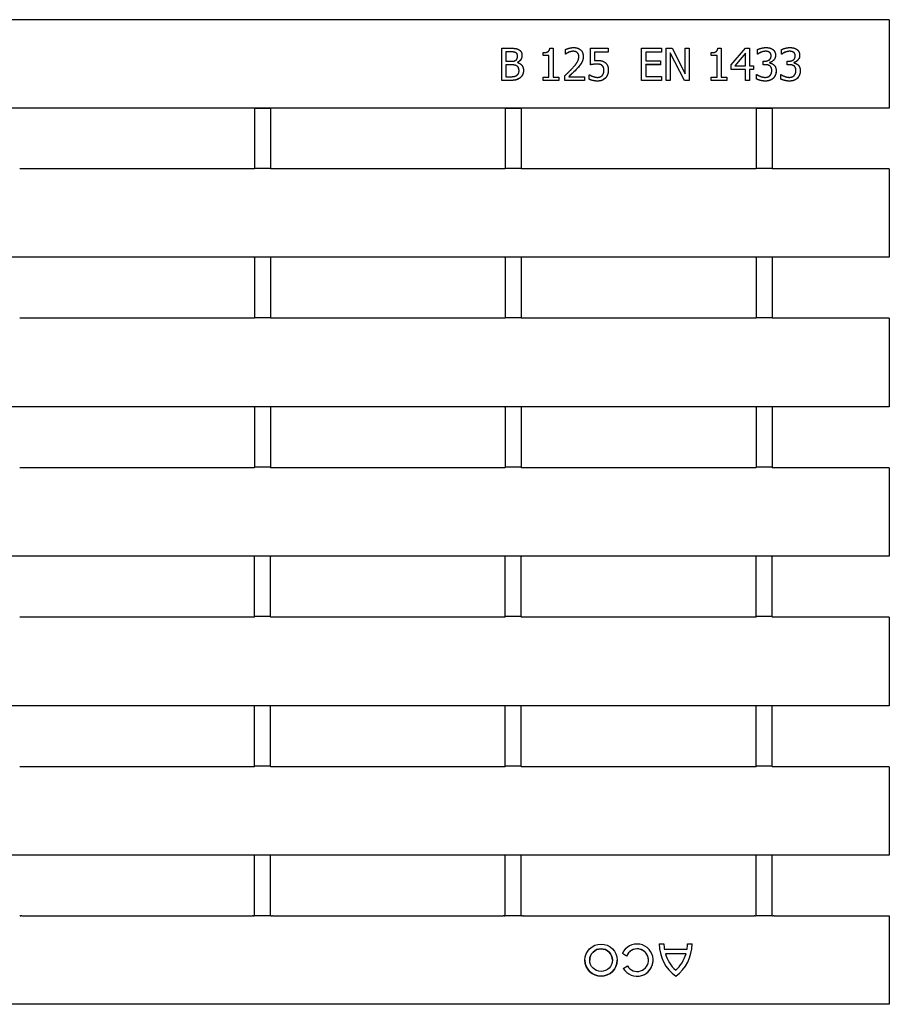
# Model space of a CAD drawing. Units: millimetres. Extents: x 2602 to 71914, y -16995 to 10988.
# Drawn here: x 14627 to 14735, y 2022 to 2145 of the extents above; entities that cross this region are included whole.
import ezdxf

# ---------------------------------------------------------------- set-up
doc = ezdxf.new("R2010")
doc.units = ezdxf.units.MM
doc.header["$LTSCALE"] = 2.2
doc.layers.add('DUENN-18', color=7, linetype='Continuous')
doc.layers.add('SICHTBAR', color=7, linetype='Continuous')

msp = doc.modelspace()

# ---------------------------------------------------------------- linework, layer by layer
at = {"layer": 'DUENN-18'}
for p, q in [((14686.807, 2140.9736), (14687.8669, 2140.9736)), ((14686.807, 2136.9736), (14686.807, 2140.9736)), ((14687.8475, 2140.5198), (14687.3386, 2140.5198)), ((14687.3386, 2140.5197), (14687.3386, 2140.5198)), ((14687.8475, 2140.5197), (14687.3386, 2140.5197)), ((14687.3386, 2140.5197), (14687.3386, 2139.3496)), ((14687.8475, 2140.5197), (14687.8475, 2140.5198)), ((14688.5736, 2140.416), (14688.5736, 2140.4161)), ((14691.9674, 2140.0627), (14691.9674, 2140.429)), ((14692.794, 2140.9865), (14693.2089, 2140.9865)), ((14693.2089, 2140.9865), (14693.2089, 2137.382)), ((14694.7389, 2140.2475), (14694.7389, 2140.818)), ((14694.7681, 2140.2475), (14694.7389, 2140.2475)), ((14694.7681, 2140.2475), (14694.7389, 2140.2475)), ((14694.7681, 2140.2475), (14694.7681, 2140.2475)), ((14697.8637, 2140.9736), (14700.0582, 2140.9736)), ((14697.8637, 2138.912), (14697.8637, 2140.9736)), ((14698.3791, 2140.5035), (14698.3791, 2140.5036)), ((14700.0582, 2140.5036), (14698.3791, 2140.5036)), ((14698.3791, 2140.5035), (14698.3791, 2139.4371)), ((14700.0582, 2140.5035), (14698.3791, 2140.5035)), ((14700.0582, 2140.9736), (14700.0582, 2140.5035)), ((14704.2073, 2140.9736), (14706.7097, 2140.9736)), ((14704.2073, 2136.9736), (14704.2073, 2140.9736)), ((14706.7097, 2140.5003), (14704.7389, 2140.5003)), ((14704.7389, 2140.5003), (14704.7389, 2139.4047)), ((14704.7389, 2140.5003), (14704.7389, 2140.5003)), ((14706.7097, 2140.5003), (14704.7389, 2140.5003)), ((14706.7097, 2140.9736), (14706.7097, 2140.5003)), ((14707.2932, 2136.9736), (14707.2932, 2140.9736)), ((14707.2932, 2140.9736), (14708.0485, 2140.9736)), ((14709.559, 2136.9736), (14707.7891, 2140.4225)), ((14709.559, 2136.9736), (14707.7891, 2140.4225)), ((14707.7891, 2140.4225), (14707.7891, 2140.4225)), ((14707.7891, 2140.4225), (14707.7891, 2136.9736)), ((14708.0485, 2140.9736), (14709.6595, 2137.8066)), ((14709.6595, 2140.9736), (14710.1554, 2140.9736)), ((14709.6595, 2137.8066), (14709.6595, 2140.9736)), ((14710.1554, 2140.9736), (14710.1554, 2136.9736)), ((14712.8848, 2140.0627), (14712.8848, 2140.429)), ((14713.7113, 2140.9865), (14714.1263, 2140.9865)), ((14714.1263, 2140.9865), (14714.1263, 2137.382)), ((14715.3872, 2138.912), (14717.1765, 2140.9736)), ((14717.1538, 2140.3415), (14715.8086, 2138.7791)), ((14717.1538, 2140.3415), (14715.8086, 2138.7791)), ((14717.1538, 2140.3415), (14717.1538, 2140.3415)), ((14717.1538, 2138.7791), (14717.1538, 2140.3415)), ((14717.1765, 2140.9736), (14717.6692, 2140.9736)), ((14717.6692, 2140.9736), (14717.6692, 2138.7791)), ((14718.6514, 2140.2442), (14718.6514, 2140.8115)), ((14718.6838, 2140.2443), (14718.6514, 2140.2443)), ((14718.6838, 2140.2442), (14718.6514, 2140.2442)), ((14718.6838, 2140.2442), (14718.6838, 2140.2443)), ((14719.0793, 2140.4679), (14719.0793, 2140.4679)), ((14721.653, 2140.2442), (14721.653, 2140.8115)), ((14721.6854, 2140.2443), (14721.653, 2140.2443)), ((14721.6854, 2140.2442), (14721.653, 2140.2442)), ((14721.6854, 2140.2442), (14721.6854, 2140.2443)), ((14722.0809, 2140.4679), (14722.0809, 2140.4679)), ((14687.3386, 2139.3496), (14687.9415, 2139.3496)), ((14687.9415, 2138.9055), (14687.3386, 2138.9055)), ((14687.9415, 2138.9055), (14687.3386, 2138.9055)), ((14687.3386, 2138.9055), (14687.3386, 2138.9055)), ((14687.3386, 2138.9055), (14687.3386, 2137.4274)), ((14687.9415, 2138.9055), (14687.9415, 2138.9055)), ((14688.7713, 2139.2167), (14688.7713, 2139.2167)), ((14688.7713, 2139.2167), (14688.7713, 2139.1972)), ((14688.7778, 2139.9979), (14688.7778, 2139.9979)), ((14692.6935, 2140.0627), (14691.9674, 2140.0627)), ((14692.6935, 2140.0627), (14691.9674, 2140.0627)), ((14692.6935, 2137.382), (14692.6935, 2140.0627)), ((14692.6935, 2140.0627), (14692.6935, 2140.0627)), ((14696.4115, 2139.9298), (14696.4115, 2139.9298)), ((14704.7389, 2139.4047), (14706.5768, 2139.4047)), ((14706.5768, 2138.9315), (14704.7389, 2138.9315)), ((14704.7389, 2138.9314), (14704.7389, 2138.9315)), ((14706.5768, 2138.9314), (14704.7389, 2138.9314)), ((14704.7389, 2138.9314), (14704.7389, 2137.4468)), ((14706.5768, 2139.4047), (14706.5768, 2138.9314)), ((14713.6109, 2140.0627), (14712.8848, 2140.0627)), ((14713.6109, 2140.0627), (14712.8848, 2140.0627)), ((14713.6109, 2140.0627), (14713.6109, 2140.0627)), ((14713.6109, 2137.382), (14713.6109, 2140.0627)), ((14715.3872, 2138.3479), (14715.3872, 2138.912)), ((14719.358, 2139.3658), (14719.5363, 2139.3658)), ((14719.358, 2138.9217), (14719.358, 2139.3658)), ((14719.5849, 2138.9217), (14719.358, 2138.9217)), ((14719.5849, 2138.9217), (14719.358, 2138.9217)), ((14719.5849, 2138.9217), (14719.5849, 2138.9217)), ((14720.1554, 2139.1972), (14720.1554, 2139.1973)), ((14720.1554, 2139.1972), (14720.1554, 2139.1583)), ((14720.3499, 2140.0368), (14720.3499, 2140.0368)), ((14722.3596, 2138.9217), (14722.3596, 2139.3658)), ((14722.3596, 2139.3658), (14722.5379, 2139.3658)), ((14722.5865, 2138.9217), (14722.3596, 2138.9217)), ((14722.5865, 2138.9217), (14722.3596, 2138.9217)), ((14722.5865, 2138.9217), (14722.5865, 2138.9217)), ((14723.1571, 2139.1972), (14723.1571, 2139.1973)), ((14723.1571, 2139.1972), (14723.1571, 2139.1583)), ((14723.3515, 2140.0368), (14723.3515, 2140.0368)), ((14688.9658, 2138.1794), (14688.9658, 2138.1794)), ((14697.6984, 2137.1162), (14697.6984, 2137.6834)), ((14697.6984, 2137.6834), (14697.7373, 2137.6834)), ((14699.3094, 2138.8244), (14699.3094, 2138.8245)), ((14699.5363, 2138.2475), (14699.5363, 2138.2475)), ((14717.1538, 2138.348), (14715.3872, 2138.348)), ((14717.1538, 2138.3479), (14715.3872, 2138.3479)), ((14715.8086, 2138.7791), (14717.1538, 2138.7791)), ((14715.8086, 2138.7791), (14715.8086, 2138.7791)), ((14717.1538, 2138.3479), (14717.1538, 2138.348)), ((14717.1538, 2136.9736), (14717.1538, 2138.3479)), ((14717.6692, 2138.7791), (14718.1457, 2138.7791)), ((14718.1457, 2138.348), (14717.6692, 2138.348)), ((14717.6692, 2138.3479), (14717.6692, 2138.348)), ((14718.1457, 2138.3479), (14717.6692, 2138.3479)), ((14717.6692, 2138.3479), (14717.6692, 2136.9736)), ((14718.1457, 2138.7791), (14718.1457, 2138.3479)), ((14718.5412, 2137.7029), (14718.5801, 2137.7029)), ((14718.5412, 2137.1356), (14718.5412, 2137.7029)), ((14720.4277, 2138.1988), (14720.4277, 2138.1989)), ((14721.5428, 2137.1356), (14721.5428, 2137.7029)), ((14721.5428, 2137.7029), (14721.5817, 2137.7029)), ((14723.4293, 2138.1988), (14723.4293, 2138.1989)), ((14687.9545, 2136.9736), (14686.807, 2136.9736)), ((14687.9545, 2136.9736), (14686.807, 2136.9736)), ((14687.3386, 2137.4274), (14687.7697, 2137.4274)), ((14687.9545, 2136.9736), (14687.9545, 2136.9736)), ((14691.9674, 2136.9736), (14691.9674, 2137.382)), ((14691.9674, 2137.382), (14692.6935, 2137.382)), ((14693.9188, 2136.9736), (14691.9674, 2136.9736)), ((14693.9188, 2136.9736), (14691.9674, 2136.9736)), ((14693.2089, 2137.382), (14693.9188, 2137.382)), ((14693.9188, 2137.382), (14693.9188, 2136.9736)), ((14694.6546, 2136.9736), (14694.6546, 2137.5408)), ((14697.1214, 2136.9736), (14694.6546, 2136.9736)), ((14697.1214, 2136.9736), (14694.6546, 2136.9736)), ((14695.1571, 2137.4371), (14695.1571, 2137.4371)), ((14695.1571, 2137.4371), (14697.1214, 2137.4371)), ((14697.1214, 2137.4371), (14697.1214, 2136.9736)), ((14706.7097, 2136.9736), (14704.2073, 2136.9736)), ((14706.7097, 2136.9736), (14704.2073, 2136.9736)), ((14704.7389, 2137.4468), (14706.7097, 2137.4468)), ((14706.7097, 2137.4468), (14706.7097, 2136.9736)), ((14707.7891, 2136.9736), (14707.2932, 2136.9736)), ((14707.7891, 2136.9736), (14707.2932, 2136.9736)), ((14710.1554, 2136.9736), (14709.559, 2136.9736)), ((14710.1554, 2136.9736), (14709.559, 2136.9736)), ((14709.559, 2136.9736), (14709.559, 2136.9736)), ((14712.8848, 2137.382), (14713.6109, 2137.382)), ((14712.8848, 2136.9736), (14712.8848, 2137.382)), ((14714.8361, 2136.9736), (14712.8848, 2136.9736)), ((14714.8361, 2136.9736), (14712.8848, 2136.9736)), ((14714.1263, 2137.382), (14714.8361, 2137.382)), ((14714.8361, 2137.382), (14714.8361, 2136.9736)), ((14717.6692, 2136.9736), (14717.1538, 2136.9736)), ((14717.6692, 2136.9736), (14717.1538, 2136.9736)), ((14656.0286, 2133.5256), (14656.0286, 2126.0306)), ((14658.0286, 2133.5256), (14658.0286, 2126.0306)), ((14687.2486, 2133.5256), (14687.2486, 2126.0306)), ((14689.2486, 2133.5256), (14689.2486, 2126.0306)), ((14718.4686, 2133.5256), (14718.4686, 2126.0306)), ((14720.4686, 2133.5256), (14720.4686, 2126.0306)), ((14656.0286, 2114.8806), (14656.0286, 2107.4406)), ((14658.0286, 2114.8806), (14658.0286, 2107.4406)), ((14687.2486, 2114.8806), (14687.2486, 2107.4406)), ((14689.2486, 2114.8806), (14689.2486, 2107.4406)), ((14718.4686, 2114.8806), (14718.4686, 2107.4406)), ((14720.4686, 2114.8806), (14720.4686, 2107.4406)), ((14656.0286, 2096.2906), (14656.0286, 2088.8506)), ((14658.0286, 2096.2906), (14658.0286, 2088.8506)), ((14687.2486, 2096.2906), (14687.2486, 2088.8506)), ((14689.2486, 2096.2906), (14689.2486, 2088.8506)), ((14718.4686, 2096.2906), (14718.4686, 2088.8506)), ((14720.4686, 2096.2906), (14720.4686, 2088.8506)), ((14656.0286, 2070.2606), (14656.0286, 2077.7006)), ((14658.0286, 2070.2606), (14658.0286, 2077.7006)), ((14687.2486, 2070.2606), (14687.2486, 2077.7006)), ((14689.2486, 2070.2606), (14689.2486, 2077.7006)), ((14718.4686, 2070.2606), (14718.4686, 2077.7006)), ((14720.4686, 2070.2606), (14720.4686, 2077.7006)), ((14656.0286, 2051.6706), (14656.0286, 2059.1106)), ((14658.0286, 2051.6706), (14658.0286, 2059.1106)), ((14687.2486, 2051.6706), (14687.2486, 2059.1106)), ((14689.2486, 2051.6706), (14689.2486, 2059.1106)), ((14718.4686, 2051.6706), (14718.4686, 2059.1106)), ((14720.4686, 2051.6706), (14720.4686, 2059.1106)), ((14656.0286, 2033.0256), (14656.0286, 2040.5206)), ((14658.0286, 2033.0256), (14658.0286, 2040.5206)), ((14687.2486, 2033.0256), (14687.2486, 2040.5206)), ((14689.2486, 2033.0256), (14689.2486, 2040.5206)), ((14718.4686, 2033.0256), (14718.4686, 2040.5206)), ((14720.4686, 2033.0256), (14720.4686, 2040.5206)), ((14706.4306, 2029.5367), (14707.0034, 2029.5368)), ((14707.0505, 2028.8959), (14709.8824, 2028.8961)), ((14709.9294, 2029.5316), (14710.5022, 2029.5316)), ((14697.7632, 2027.5258), (14697.7632, 2027.5258)), ((14700.5822, 2027.5258), (14700.5822, 2027.5258)), ((14702.3527, 2028.0213), (14701.8281, 2028.3289)), ((14702.3527, 2028.0214), (14701.8281, 2028.3289)), ((14702.3527, 2028.0213), (14702.3527, 2028.0214)), ((14705.0759, 2027.5132), (14705.0759, 2027.5132)), ((14709.7544, 2028.3095), (14707.179, 2028.3093)), ((14709.7544, 2028.3094), (14707.179, 2028.3092)), ((14707.179, 2028.3092), (14707.179, 2028.3093)), ((14709.7544, 2028.3094), (14709.7544, 2028.3095)), ((14701.9429, 2026.4997), (14702.455, 2026.7943)), ((14708.4669, 2025.5315), (14708.4669, 2025.5315))]:
    msp.add_line(p, q, dxfattribs=at)
for radius in [2, 1.4095]:
    msp.add_circle((14699.1727, 2027.5258), radius, dxfattribs=at)
for centre, radius, start, end in [((14699.1727, 2027.5258), 1.4095, 360, 180), ((14703.6597, 2027.5256), 2, 210.860029, 156.320234), ((14703.6669, 2027.5132), 1.409, 210.675826, 158.85964), ((14703.6669, 2027.5132), 1.409, 0, 158.85964), ((14711.3886, 2029.5371), 4.958, 180.003998, 233.892528), ((14711.3886, 2029.5371), 4.958, 180.004506, 233.892528), ((14711.3886, 2029.5371), 4.3852, 180.003998, 188.407168), ((14705.5442, 2029.5365), 4.958, 306.120026, 359.943424), ((14705.5442, 2029.5365), 4.958, 306.120026, 359.942916), ((14705.5446, 2029.5366), 4.3848, 351.600877, 359.93429), ((14699.1727, 2027.5258), 2, 180.00063, 359.99937), ((14703.6597, 2027.5257), 2, 210.86112, 359.99937), ((14711.3886, 2029.5371), 4.385, 196.260705, 228.217787), ((14705.5446, 2029.5366), 4.385, 311.791618, 343.74827)]:
    msp.add_arc(centre, radius, start, end, dxfattribs=at)
for points, knots in [([(14688.5736, 2140.4161), (14688.5301, 2140.44), (14688.4845, 2140.4591), (14688.3675, 2140.4948), (14688.3099, 2140.5012), (14688.1546, 2140.5172), (14687.9777, 2140.5198), (14687.8475, 2140.5198)], [-0.0506024657, -0.0506024657, -0.0506024657, -0.0506024657, -0.0459166021, -0.0459166021, -0.0390564945, -0.0390564945, 0, 0, 0, 0]), ([(14688.7778, 2139.9979), (14688.7778, 2140.0639), (14688.77, 2140.1304), (14688.7292, 2140.2585), (14688.7023, 2140.2982), (14688.6559, 2140.3586), (14688.6175, 2140.3907), (14688.5736, 2140.4161)], [-0.0302304272, -0.0302304272, -0.0302304272, -0.0302304272, -0.0228615568, -0.0228615568, -0.0152195771, -0.0152195771, 0, 0, 0, 0]), ([(14695.1571, 2140.4679), (14695.081, 2140.4375), (14695.0081, 2140.4007), (14694.8807, 2140.3223), (14694.8234, 2140.2863), (14694.7681, 2140.2475)], [-0.044862695, -0.044862695, -0.044862695, -0.044862695, -0.0202748728, -0.0202748728, 0, 0, 0, 0]), ([(14695.7243, 2140.5943), (14695.6268, 2140.5943), (14695.5305, 2140.5818), (14695.3927, 2140.5481), (14695.2867, 2140.5217), (14695.1571, 2140.4679)], [-0.134594397, -0.134594397, -0.134594397, -0.134594397, -0.0421002, -0.0421002, 0, 0, 0, 0]), ([(14696.2138, 2140.4323), (14696.1497, 2140.4875), (14696.0769, 2140.5274), (14695.9372, 2140.5734), (14695.8491, 2140.5943), (14695.7243, 2140.5943)], [-0.0880130504, -0.0880130504, -0.0880130504, -0.0880130504, -0.0374263563, -0.0374263563, 0, 0, 0, 0]), ([(14696.4115, 2139.9298), (14696.4115, 2139.9934), (14696.406, 2140.0576), (14696.3772, 2140.1875), (14696.3558, 2140.2381), (14696.304, 2140.3369), (14696.2641, 2140.3889), (14696.2138, 2140.4323)], [-0.0458260629, -0.0458260629, -0.0458260629, -0.0458260629, -0.0334573858, -0.0334573858, -0.0199437253, -0.0199437253, 0, 0, 0, 0]), ([(14719.0793, 2140.4679), (14719.003, 2140.4355), (14718.9248, 2140.3977), (14718.7963, 2140.3193), (14718.7393, 2140.2829), (14718.6838, 2140.2443)], [-0.0451609585, -0.0451609585, -0.0451609585, -0.0451609585, -0.0202748728, -0.0202748728, 0, 0, 0, 0]), ([(14719.653, 2140.5943), (14719.5549, 2140.5943), (14719.4582, 2140.5822), (14719.3263, 2140.5497), (14719.2193, 2140.5233), (14719.0793, 2140.4679)], [-0.163038478, -0.163038478, -0.163038478, -0.163038478, -0.04519328, -0.04519328, 0, 0, 0, 0]), ([(14720.1392, 2140.4712), (14720.0709, 2140.5174), (14719.9961, 2140.5488), (14719.8767, 2140.5755), (14719.7873, 2140.5943), (14719.653, 2140.5943)], [-0.123814143, -0.123814143, -0.123814143, -0.123814143, -0.040297306, -0.040297306, 0, 0, 0, 0]), ([(14720.3499, 2140.0368), (14720.3499, 2140.0935), (14720.3439, 2140.1505), (14720.3211, 2140.2317), (14720.3046, 2140.2824), (14720.2316, 2140.3926), (14720.1898, 2140.4363), (14720.1392, 2140.4712)], [-0.0830891755, -0.0830891755, -0.0830891755, -0.0830891755, -0.0396408486, -0.0396408486, -0.0184365352, -0.0184365352, 0, 0, 0, 0]), ([(14720.8945, 2140.0919), (14720.8945, 2140.0053), (14720.8833, 2139.9201), (14720.8347, 2139.7556), (14720.7987, 2139.6796), (14720.6866, 2139.5111), (14720.5946, 2139.4143), (14720.3865, 2139.2701), (14720.2756, 2139.2228), (14720.1554, 2139.1973)], [-0.133013539, -0.133013539, -0.133013539, -0.133013539, -0.104218233, -0.104218233, -0.075950489, -0.075950489, -0.036865894, -0.036865894, 0, 0, 0, 0]), ([(14722.0809, 2140.4679), (14722.0046, 2140.4355), (14721.9264, 2140.3977), (14721.7979, 2140.3193), (14721.7409, 2140.2829), (14721.6854, 2140.2443)], [-0.0451609585, -0.0451609585, -0.0451609585, -0.0451609585, -0.0202748728, -0.0202748728, 0, 0, 0, 0]), ([(14722.6546, 2140.5943), (14722.5565, 2140.5943), (14722.4598, 2140.5822), (14722.328, 2140.5497), (14722.221, 2140.5233), (14722.0809, 2140.4679)], [-0.163038478, -0.163038478, -0.163038478, -0.163038478, -0.04519328, -0.04519328, 0, 0, 0, 0]), ([(14723.1408, 2140.4712), (14723.0725, 2140.5174), (14722.9977, 2140.5488), (14722.8783, 2140.5755), (14722.7889, 2140.5943), (14722.6546, 2140.5943)], [-0.123814143, -0.123814143, -0.123814143, -0.123814143, -0.040297306, -0.040297306, 0, 0, 0, 0]), ([(14723.8961, 2140.0919), (14723.8961, 2140.0053), (14723.8849, 2139.9201), (14723.8363, 2139.7556), (14723.8003, 2139.6796), (14723.6882, 2139.5111), (14723.5962, 2139.4143), (14723.3881, 2139.2701), (14723.2772, 2139.2228), (14723.1571, 2139.1973)], [-0.133013539, -0.133013539, -0.133013539, -0.133013539, -0.104218233, -0.104218233, -0.075950489, -0.075950489, -0.036865894, -0.036865894, 0, 0, 0, 0]), ([(14688.6417, 2138.8018), (14688.5237, 2138.8623), (14688.418, 2138.8793), (14688.2473, 2138.9016), (14688.0863, 2138.9055), (14687.9415, 2138.9055)], [-0.0623910262, -0.0623910262, -0.0623910262, -0.0623910262, -0.0434387391, -0.0434387391, 0, 0, 0, 0]), ([(14689.3321, 2140.0724), (14689.3321, 2139.959), (14689.314, 2139.8483), (14689.2274, 2139.6207), (14689.1602, 2139.527), (14689.0082, 2139.3566), (14688.8964, 2139.2769), (14688.7713, 2139.2167)], [-0.0919687545, -0.0919687545, -0.0919687545, -0.0919687545, -0.0685234077, -0.0685234077, -0.0416571548, -0.0416571548, 0, 0, 0, 0]), ([(14696.7486, 2139.1584), (14696.6805, 2139.0357), (14696.5994, 2138.92), (14696.4154, 2138.6958), (14696.3164, 2138.5834), (14696.2138, 2138.4744)], [-0.0870047161, -0.0870047161, -0.0870047161, -0.0870047161, -0.0449016729, -0.0449016729, 0, 0, 0, 0]), ([(14698.6546, 2139.0093), (14698.5073, 2139.0093), (14698.3609, 2138.9979), (14698.1713, 2138.9684), (14697.9987, 2138.9417), (14697.8637, 2138.912)], [-0.178279907, -0.178279907, -0.178279907, -0.178279907, -0.041480557, -0.041480557, 0, 0, 0, 0]), ([(14699.3094, 2138.8245), (14699.2708, 2138.8587), (14699.2282, 2138.8871), (14699.133, 2138.9353), (14699.0809, 2138.9537), (14698.953, 2138.9857), (14698.8335, 2139.0093), (14698.6546, 2139.0093)], [-0.128386658, -0.128386658, -0.128386658, -0.128386658, -0.092277406, -0.092277406, -0.053666472, -0.053666472, 0, 0, 0, 0]), ([(14720.1878, 2138.7791), (14720.1493, 2138.8066), (14720.108, 2138.8293), (14720.0179, 2138.867), (14719.9697, 2138.8811), (14719.8773, 2138.8996), (14719.7642, 2138.9217), (14719.5849, 2138.9217)], [-0.173115196, -0.173115196, -0.173115196, -0.173115196, -0.115191333, -0.115191333, -0.053775916, -0.053775916, 0, 0, 0, 0]), ([(14723.1895, 2138.7791), (14723.1509, 2138.8066), (14723.1096, 2138.8293), (14723.0195, 2138.867), (14722.9713, 2138.8811), (14722.8789, 2138.8996), (14722.7658, 2138.9217), (14722.5865, 2138.9217)], [-0.173115196, -0.173115196, -0.173115196, -0.173115196, -0.115191333, -0.115191333, -0.053775916, -0.053775916, 0, 0, 0, 0]), ([(14688.9658, 2138.1794), (14688.9658, 2138.2869), (14688.9549, 2138.4021), (14688.8991, 2138.5645), (14688.8728, 2138.6116), (14688.7805, 2138.7168), (14688.7121, 2138.7642), (14688.6417, 2138.8018)], [-0.0721053861, -0.0721053861, -0.0721053861, -0.0721053861, -0.0419107944, -0.0419107944, -0.0239561629, -0.0239561629, 0, 0, 0, 0]), ([(14689.5201, 2138.2021), (14689.5201, 2138.0953), (14689.5092, 2137.9886), (14689.4634, 2137.8056), (14689.4317, 2137.7152), (14689.3041, 2137.4911), (14689.2153, 2137.3851), (14689.1052, 2137.2977)], [-0.123245341, -0.123245341, -0.123245341, -0.123245341, -0.077359838, -0.077359838, -0.042176159, -0.042176159, 0, 0, 0, 0]), ([(14696.2138, 2138.4744), (14696.0341, 2138.2786), (14695.8437, 2138.0872), (14695.5724, 2137.8287), (14695.3412, 2137.6083), (14695.1571, 2137.4371)], [-0.259158097, -0.259158097, -0.259158097, -0.259158097, -0.075432385, -0.075432385, 0, 0, 0, 0]), ([(14699.5363, 2138.2475), (14699.5363, 2138.3222), (14699.531, 2138.4), (14699.5046, 2138.5283), (14699.4869, 2138.5855), (14699.4182, 2138.715), (14699.3699, 2138.7747), (14699.3094, 2138.8245)], [-0.0712076143, -0.0712076143, -0.0712076143, -0.0712076143, -0.0439546477, -0.0439546477, -0.0235053092, -0.0235053092, 0, 0, 0, 0]), ([(14700.0809, 2138.2442), (14700.0809, 2137.9919), (14700.0279, 2137.8103), (14699.9226, 2137.5397), (14699.839, 2137.4016), (14699.7276, 2137.2815)], [-0.0871106374, -0.0871106374, -0.0871106374, -0.0871106374, -0.0491489604, -0.0491489604, 0, 0, 0, 0]), ([(14720.4277, 2138.1989), (14720.4277, 2138.2821), (14720.4208, 2138.3688), (14720.3805, 2138.5322), (14720.3516, 2138.59), (14720.2858, 2138.6929), (14720.2416, 2138.7407), (14720.1878, 2138.7791)], [-0.0531094728, -0.0531094728, -0.0531094728, -0.0531094728, -0.0366370164, -0.0366370164, -0.0198354227, -0.0198354227, 0, 0, 0, 0]), ([(14720.9723, 2138.1599), (14720.9723, 2137.9885), (14720.9442, 2137.8213), (14720.8361, 2137.554), (14720.761, 2137.4063), (14720.619, 2137.2588)], [-0.151486082, -0.151486082, -0.151486082, -0.151486082, -0.061424359, -0.061424359, 0, 0, 0, 0]), ([(14723.4293, 2138.1989), (14723.4293, 2138.2821), (14723.4224, 2138.3688), (14723.3822, 2138.5322), (14723.3532, 2138.59), (14723.2875, 2138.6929), (14723.2433, 2138.7407), (14723.1895, 2138.7791)], [-0.0531094728, -0.0531094728, -0.0531094728, -0.0531094728, -0.0366370164, -0.0366370164, -0.0198354227, -0.0198354227, 0, 0, 0, 0]), ([(14723.9739, 2138.1599), (14723.9739, 2137.9885), (14723.9458, 2137.8213), (14723.8377, 2137.554), (14723.7626, 2137.4063), (14723.6206, 2137.2588)], [-0.151486082, -0.151486082, -0.151486082, -0.151486082, -0.061424359, -0.061424359, 0, 0, 0, 0]), ([(14689.1052, 2137.2977), (14688.959, 2137.1849), (14688.798, 2137.0995), (14688.5105, 2137.0163), (14688.3116, 2136.9736), (14687.9545, 2136.9736)], [-0.279818277, -0.279818277, -0.279818277, -0.279818277, -0.107131207, -0.107131207, 0, 0, 0, 0]), ([(14698.7454, 2136.8893), (14698.555, 2136.8893), (14698.367, 2136.9104), (14698.0348, 2136.9858), (14697.8604, 2137.0365), (14697.6984, 2137.1162)], [-0.122802552, -0.122802552, -0.122802552, -0.122802552, -0.054185212, -0.054185212, 0, 0, 0, 0]), ([(14699.7276, 2137.2815), (14699.6706, 2137.2202), (14699.6074, 2137.1662), (14699.466, 2137.0696), (14699.3886, 2137.0286), (14699.2112, 2136.9541), (14699.0273, 2136.8893), (14698.7454, 2136.8893)], [-0.222823618, -0.222823618, -0.222823618, -0.222823618, -0.155314559, -0.155314559, -0.084573975, -0.084573975, 0, 0, 0, 0]), ([(14719.6335, 2136.8893), (14719.4318, 2136.8893), (14719.233, 2136.9138), (14718.913, 2136.9929), (14718.7169, 2137.0478), (14718.5412, 2137.1357)], [-0.151914369, -0.151914369, -0.151914369, -0.151914369, -0.058928633, -0.058928633, 0, 0, 0, 0]), ([(14720.619, 2137.2588), (14720.5606, 2137.1983), (14720.4962, 2137.1451), (14720.3535, 2137.0522), (14720.2766, 2137.0139), (14720.0785, 2136.9388), (14719.897, 2136.8893), (14719.6335, 2136.8893)], [-0.186153402, -0.186153402, -0.186153402, -0.186153402, -0.133254983, -0.133254983, -0.079032391, -0.079032391, 0, 0, 0, 0]), ([(14722.6352, 2136.8893), (14722.4334, 2136.8893), (14722.2346, 2136.9138), (14721.9146, 2136.9929), (14721.7185, 2137.0478), (14721.5428, 2137.1357)], [-0.151914369, -0.151914369, -0.151914369, -0.151914369, -0.058928633, -0.058928633, 0, 0, 0, 0]), ([(14723.6206, 2137.2588), (14723.5622, 2137.1983), (14723.4978, 2137.1451), (14723.3551, 2137.0522), (14723.2782, 2137.0139), (14723.0801, 2136.9388), (14722.8986, 2136.8893), (14722.6352, 2136.8893)], [-0.186153402, -0.186153402, -0.186153402, -0.186153402, -0.133254983, -0.133254983, -0.079032391, -0.079032391, 0, 0, 0, 0])]:
    msp.add_open_spline(points, degree=3, knots=knots, dxfattribs=at)
for points in [[(14688.5736, 2140.416), (14688.4439, 2140.4873), (14688.1295, 2140.5197), (14687.8475, 2140.5197)], [(14687.8669, 2140.9736), (14688.2948, 2140.9736), (14688.7227, 2140.9184), (14688.9172, 2140.8115)], [(14688.7778, 2139.9979), (14688.7778, 2140.1405), (14688.6806, 2140.3544), (14688.5736, 2140.416)], [(14688.9172, 2140.8115), (14689.1344, 2140.698), (14689.3321, 2140.3253), (14689.3321, 2140.0724)], [(14691.9674, 2140.429), (14692.3791, 2140.429), (14692.7681, 2140.6624), (14692.794, 2140.9865)], [(14694.7389, 2140.818), (14694.9042, 2140.899), (14695.4974, 2141.0578), (14695.7632, 2141.0578)], [(14695.1571, 2140.4679), (14695.0436, 2140.4225), (14694.8329, 2140.2928), (14694.7681, 2140.2475)], [(14695.7243, 2140.5943), (14695.5817, 2140.5943), (14695.29, 2140.523), (14695.1571, 2140.4679)], [(14696.2138, 2140.4322), (14696.1198, 2140.5133), (14695.8734, 2140.5943), (14695.7243, 2140.5943)], [(14695.7632, 2141.0578), (14696.324, 2141.0578), (14696.9561, 2140.4646), (14696.9561, 2139.959)], [(14696.4115, 2139.9298), (14696.4115, 2140.0983), (14696.3078, 2140.3512), (14696.2138, 2140.4322)], [(14712.8848, 2140.429), (14713.2964, 2140.429), (14713.6854, 2140.6624), (14713.7113, 2140.9865)], [(14718.6514, 2140.8115), (14718.8264, 2140.9055), (14719.4261, 2141.0578), (14719.6951, 2141.0578)], [(14719.0793, 2140.4679), (14718.9496, 2140.4128), (14718.7583, 2140.2961), (14718.6838, 2140.2442)], [(14719.653, 2140.5943), (14719.5071, 2140.5943), (14719.2186, 2140.523), (14719.0793, 2140.4679)], [(14720.1392, 2140.4711), (14720.0387, 2140.5392), (14719.7924, 2140.5943), (14719.653, 2140.5943)], [(14719.6951, 2141.0578), (14719.9674, 2141.0578), (14720.3726, 2140.9476), (14720.5379, 2140.8309)], [(14720.3499, 2140.0368), (14720.3499, 2140.1891), (14720.2332, 2140.4063), (14720.1392, 2140.4711)], [(14720.8945, 2140.0919), (14720.8945, 2139.7612), (14720.4601, 2139.262), (14720.1554, 2139.1972)], [(14720.5379, 2140.8309), (14720.713, 2140.7045), (14720.8945, 2140.3382), (14720.8945, 2140.0919)], [(14721.653, 2140.8115), (14721.828, 2140.9055), (14722.4277, 2141.0578), (14722.6968, 2141.0578)], [(14722.0809, 2140.4679), (14721.9512, 2140.4128), (14721.76, 2140.2961), (14721.6854, 2140.2442)], [(14722.6546, 2140.5943), (14722.5088, 2140.5943), (14722.2203, 2140.523), (14722.0809, 2140.4679)], [(14723.1408, 2140.4711), (14723.0404, 2140.5392), (14722.794, 2140.5943), (14722.6546, 2140.5943)], [(14722.6968, 2141.0578), (14722.969, 2141.0578), (14723.3742, 2140.9476), (14723.5395, 2140.8309)], [(14723.3515, 2140.0368), (14723.3515, 2140.1891), (14723.2348, 2140.4063), (14723.1408, 2140.4711)], [(14723.8961, 2140.0919), (14723.8961, 2139.7612), (14723.4618, 2139.262), (14723.1571, 2139.1972)], [(14723.5395, 2140.8309), (14723.7146, 2140.7045), (14723.8961, 2140.3382), (14723.8961, 2140.0919)], [(14687.9415, 2139.3496), (14688.1911, 2139.3496), (14688.4277, 2139.4014), (14688.5541, 2139.4825)], [(14688.6417, 2138.8018), (14688.5152, 2138.8666), (14688.217, 2138.9055), (14687.9415, 2138.9055)], [(14688.5541, 2139.4825), (14688.6773, 2139.5603), (14688.7778, 2139.8099), (14688.7778, 2139.9979)], [(14689.3321, 2140.0724), (14689.3321, 2139.7904), (14689.0339, 2139.3431), (14688.7713, 2139.2167)], [(14688.7713, 2139.1972), (14689.1279, 2139.1), (14689.5201, 2138.5846), (14689.5201, 2138.2021)], [(14695.6206, 2138.5035), (14696.0776, 2139.006), (14696.4115, 2139.6089), (14696.4115, 2139.9298)], [(14696.7486, 2139.1583), (14696.6514, 2138.9833), (14696.3694, 2138.6397), (14696.2138, 2138.4744)], [(14696.9561, 2139.959), (14696.9561, 2139.7223), (14696.8459, 2139.3269), (14696.7486, 2139.1583)], [(14698.6546, 2139.0092), (14698.4342, 2139.0092), (14697.9966, 2138.9411), (14697.8637, 2138.912)], [(14698.3791, 2139.4371), (14698.4763, 2139.4501), (14698.6643, 2139.4598), (14698.7421, 2139.4598)], [(14699.3094, 2138.8244), (14699.1959, 2138.9249), (14698.8588, 2139.0092), (14698.6546, 2139.0092)], [(14698.7421, 2139.4598), (14699.0501, 2139.4598), (14699.4747, 2139.3593), (14699.6692, 2139.2102)], [(14699.6692, 2139.2102), (14699.8669, 2139.0611), (14700.0809, 2138.6073), (14700.0809, 2138.2442)], [(14719.5363, 2139.3658), (14719.8961, 2139.3658), (14720.3499, 2139.7094), (14720.3499, 2140.0368)], [(14720.1878, 2138.7791), (14720.0744, 2138.8601), (14719.7665, 2138.9217), (14719.5849, 2138.9217)], [(14720.1554, 2139.1583), (14720.2818, 2139.1324), (14720.5703, 2139.0157), (14720.6935, 2138.899)], [(14720.6935, 2138.899), (14720.8167, 2138.7855), (14720.9723, 2138.4225), (14720.9723, 2138.1599)], [(14722.5379, 2139.3658), (14722.8977, 2139.3658), (14723.3515, 2139.7094), (14723.3515, 2140.0368)], [(14723.1895, 2138.7791), (14723.076, 2138.8601), (14722.7681, 2138.9217), (14722.5865, 2138.9217)], [(14723.1571, 2139.1583), (14723.2835, 2139.1324), (14723.572, 2139.0157), (14723.6951, 2138.899)], [(14723.6951, 2138.899), (14723.8183, 2138.7855), (14723.9739, 2138.4225), (14723.9739, 2138.1599)], [(14688.9658, 2138.1794), (14688.9658, 2138.4063), (14688.8361, 2138.698), (14688.6417, 2138.8018)], [(14688.6773, 2137.5959), (14688.8264, 2137.7029), (14688.9658, 2137.9687), (14688.9658, 2138.1794)], [(14689.5201, 2138.2021), (14689.5201, 2137.9039), (14689.2932, 2137.4468), (14689.1052, 2137.2977)], [(14694.6546, 2137.5408), (14694.9204, 2137.7904), (14695.3937, 2138.2539), (14695.6206, 2138.5035)], [(14696.2138, 2138.4744), (14695.9609, 2138.1988), (14695.3418, 2137.6089), (14695.1571, 2137.4371)], [(14697.7373, 2137.6834), (14697.7989, 2137.6381), (14698.029, 2137.5214), (14698.1684, 2137.4695)], [(14699.5363, 2138.2475), (14699.5363, 2138.4614), (14699.4196, 2138.7337), (14699.3094, 2138.8244)], [(14699.3321, 2137.5959), (14699.4326, 2137.7159), (14699.5363, 2138.0335), (14699.5363, 2138.2475)], [(14700.0809, 2138.2442), (14700.0809, 2137.9557), (14699.8961, 2137.463), (14699.7276, 2137.2815)], [(14718.5801, 2137.7029), (14718.7486, 2137.5797), (14719.3191, 2137.3528), (14719.6011, 2137.3528)], [(14720.4277, 2138.1988), (14720.4277, 2138.416), (14720.3013, 2138.698), (14720.1878, 2138.7791)], [(14720.2073, 2137.5765), (14720.3143, 2137.6964), (14720.4277, 2137.9817), (14720.4277, 2138.1988)], [(14720.9723, 2138.1599), (14720.9723, 2137.8909), (14720.7875, 2137.4338), (14720.619, 2137.2588)], [(14721.5817, 2137.7029), (14721.7502, 2137.5797), (14722.3207, 2137.3528), (14722.6028, 2137.3528)], [(14723.4293, 2138.1988), (14723.4293, 2138.416), (14723.3029, 2138.698), (14723.1895, 2138.7791)], [(14723.2089, 2137.5765), (14723.3159, 2137.6964), (14723.4293, 2137.9817), (14723.4293, 2138.1988)], [(14723.9739, 2138.1599), (14723.9739, 2137.8909), (14723.7891, 2137.4338), (14723.6206, 2137.2588)], [(14687.7697, 2137.4274), (14688.1198, 2137.4274), (14688.5217, 2137.4922), (14688.6773, 2137.5959)], [(14689.1052, 2137.2977), (14688.8783, 2137.1227), (14688.3629, 2136.9736), (14687.9545, 2136.9736)], [(14698.7454, 2136.8893), (14698.4601, 2136.8893), (14697.9026, 2137.0157), (14697.6984, 2137.1162)], [(14698.1684, 2137.4695), (14698.3272, 2137.4144), (14698.5898, 2137.3528), (14698.7551, 2137.3528)], [(14699.7276, 2137.2815), (14699.559, 2137.1), (14699.0566, 2136.8893), (14698.7454, 2136.8893)], [(14698.7551, 2137.3528), (14698.9172, 2137.3528), (14699.2219, 2137.4695), (14699.3321, 2137.5959)], [(14719.6335, 2136.8893), (14719.3321, 2136.8893), (14718.7421, 2137.0351), (14718.5412, 2137.1356)], [(14719.6011, 2137.3528), (14719.7665, 2137.3528), (14720.0971, 2137.4565), (14720.2073, 2137.5765)], [(14720.619, 2137.2588), (14720.4439, 2137.0773), (14719.948, 2136.8893), (14719.6335, 2136.8893)], [(14722.6352, 2136.8893), (14722.3337, 2136.8893), (14721.7438, 2137.0351), (14721.5428, 2137.1356)], [(14722.6028, 2137.3528), (14722.7681, 2137.3528), (14723.0987, 2137.4565), (14723.2089, 2137.5765)], [(14723.6206, 2137.2588), (14723.4455, 2137.0773), (14722.9496, 2136.8893), (14722.6352, 2136.8893)]]:
    msp.add_open_spline(points, degree=2, dxfattribs=at)
at = {"layer": 'SICHTBAR'}
for p, q in [((14735.0586, 2144.5269), (14491.3186, 2144.5269)), ((14735.0586, 2144.5262), (14735.0586, 2144.5269)), ((14735.0586, 2144.5262), (14735.0586, 2141.5258)), ((14735.0586, 2141.5258), (14735.0586, 2136.5258)), ((14735.0586, 2136.5258), (14735.0586, 2133.5262)), ((14735.0586, 2133.5262), (14235.5586, 2133.5262)), ((14656.0286, 2133.5262), (14656.0286, 2133.5256)), ((14656.0286, 2133.5256), (14658.0286, 2133.5256)), ((14658.0286, 2133.5256), (14658.0286, 2133.5262)), ((14687.2486, 2133.5262), (14687.2486, 2133.5256)), ((14687.2486, 2133.5256), (14689.2486, 2133.5256)), ((14689.2486, 2133.5256), (14689.2486, 2133.5262)), ((14718.4686, 2133.5262), (14718.4686, 2133.5256)), ((14718.4686, 2133.5256), (14720.4686, 2133.5256)), ((14720.4686, 2133.5256), (14720.4686, 2133.5262)), ((14656.0286, 2125.9769), (14626.8086, 2125.9769)), ((14656.0286, 2125.9764), (14656.0286, 2126.0306)), ((14658.0286, 2126.0306), (14656.0286, 2126.0306)), ((14658.0286, 2126.0306), (14658.0286, 2125.9764)), ((14687.2486, 2125.9769), (14658.0286, 2125.9769)), ((14687.2486, 2125.9764), (14687.2486, 2126.0306)), ((14689.2486, 2126.0306), (14687.2486, 2126.0306)), ((14689.2486, 2126.0306), (14689.2486, 2125.9764)), ((14718.4686, 2125.9769), (14689.2486, 2125.9769)), ((14718.4686, 2125.9764), (14718.4686, 2126.0306)), ((14720.4686, 2126.0306), (14718.4686, 2126.0306)), ((14720.4686, 2126.0306), (14720.4686, 2125.9764)), ((14735.0586, 2125.9769), (14720.4686, 2125.9769)), ((14735.0586, 2125.9762), (14735.0586, 2125.9769)), ((14735.0586, 2125.9762), (14735.0586, 2122.9758)), ((14735.0586, 2122.9758), (14735.0586, 2117.9758)), ((14735.0586, 2117.9758), (14735.0586, 2114.9762)), ((14735.0586, 2114.9762), (14235.5586, 2114.9762)), ((14656.0286, 2114.8814), (14656.0286, 2114.9762)), ((14656.0286, 2114.8814), (14656.0286, 2114.8806)), ((14658.0286, 2114.9762), (14658.0286, 2114.8814)), ((14658.0286, 2114.8806), (14658.0286, 2114.8814)), ((14687.2486, 2114.8814), (14687.2486, 2114.9762)), ((14687.2486, 2114.8814), (14687.2486, 2114.8806)), ((14689.2486, 2114.9762), (14689.2486, 2114.8814)), ((14689.2486, 2114.8806), (14689.2486, 2114.8814)), ((14718.4686, 2114.8814), (14718.4686, 2114.9762)), ((14718.4686, 2114.8814), (14718.4686, 2114.8806)), ((14720.4686, 2114.9762), (14720.4686, 2114.8814)), ((14720.4686, 2114.8806), (14720.4686, 2114.8814)), ((14656.0286, 2107.3769), (14626.8086, 2107.3769)), ((14656.0286, 2107.3764), (14656.0286, 2107.4406)), ((14658.0286, 2107.4406), (14656.0286, 2107.4406)), ((14658.0286, 2107.4406), (14658.0286, 2107.3764)), ((14687.2486, 2107.3769), (14658.0286, 2107.3769)), ((14687.2486, 2107.3764), (14687.2486, 2107.4406)), ((14689.2486, 2107.4406), (14687.2486, 2107.4406)), ((14689.2486, 2107.4406), (14689.2486, 2107.3764)), ((14718.4686, 2107.3769), (14689.2486, 2107.3769)), ((14718.4686, 2107.3764), (14718.4686, 2107.4406)), ((14720.4686, 2107.4406), (14718.4686, 2107.4406)), ((14720.4686, 2107.4406), (14720.4686, 2107.3764)), ((14735.0586, 2107.3769), (14720.4686, 2107.3769)), ((14735.0586, 2107.3762), (14735.0586, 2107.3769)), ((14735.0586, 2107.3762), (14735.0586, 2104.3758)), ((14735.0586, 2104.3758), (14735.0586, 2099.3758)), ((14735.0586, 2099.3758), (14735.0586, 2096.3762)), ((14735.0586, 2096.3762), (14235.5586, 2096.3762)), ((14656.0286, 2096.2914), (14656.0286, 2096.3762)), ((14656.0286, 2096.2914), (14656.0286, 2096.2906)), ((14658.0286, 2096.3762), (14658.0286, 2096.2914)), ((14658.0286, 2096.2906), (14658.0286, 2096.2914)), ((14687.2486, 2096.2914), (14687.2486, 2096.3762)), ((14687.2486, 2096.2914), (14687.2486, 2096.2906)), ((14689.2486, 2096.3762), (14689.2486, 2096.2914)), ((14689.2486, 2096.2906), (14689.2486, 2096.2914)), ((14718.4686, 2096.2914), (14718.4686, 2096.3762)), ((14718.4686, 2096.2914), (14718.4686, 2096.2906)), ((14720.4686, 2096.3762), (14720.4686, 2096.2914)), ((14720.4686, 2096.2906), (14720.4686, 2096.2914)), ((14656.0286, 2088.7769), (14626.8086, 2088.7769)), ((14656.0286, 2088.7764), (14656.0286, 2088.8506)), ((14658.0286, 2088.8506), (14656.0286, 2088.8506)), ((14658.0286, 2088.8506), (14658.0286, 2088.7764)), ((14687.2486, 2088.7769), (14658.0286, 2088.7769)), ((14687.2486, 2088.7764), (14687.2486, 2088.8506)), ((14689.2486, 2088.8506), (14687.2486, 2088.8506)), ((14689.2486, 2088.8506), (14689.2486, 2088.7764)), ((14718.4686, 2088.7769), (14689.2486, 2088.7769)), ((14718.4686, 2088.7764), (14718.4686, 2088.8506)), ((14720.4686, 2088.8506), (14718.4686, 2088.8506)), ((14720.4686, 2088.8506), (14720.4686, 2088.7764)), ((14735.0586, 2088.7769), (14720.4686, 2088.7769)), ((14735.0586, 2088.7762), (14735.0586, 2088.7769)), ((14735.0586, 2088.7762), (14735.0586, 2085.7758)), ((14735.0586, 2085.7758), (14735.0586, 2080.7758)), ((14735.0586, 2080.7758), (14735.0586, 2077.7762)), ((14735.0586, 2077.7762), (14235.5586, 2077.7762)), ((14656.0286, 2077.7014), (14656.0286, 2077.7762)), ((14656.0286, 2077.7014), (14656.0286, 2077.7006)), ((14658.0286, 2077.7762), (14658.0286, 2077.7014)), ((14658.0286, 2077.7006), (14658.0286, 2077.7014)), ((14687.2486, 2077.7014), (14687.2486, 2077.7762)), ((14687.2486, 2077.7014), (14687.2486, 2077.7006)), ((14689.2486, 2077.7762), (14689.2486, 2077.7014)), ((14689.2486, 2077.7006), (14689.2486, 2077.7014)), ((14718.4686, 2077.7014), (14718.4686, 2077.7762)), ((14718.4686, 2077.7014), (14718.4686, 2077.7006)), ((14720.4686, 2077.7762), (14720.4686, 2077.7014)), ((14720.4686, 2077.7006), (14720.4686, 2077.7014)), ((14656.0286, 2070.1769), (14626.8086, 2070.1769)), ((14656.0286, 2070.1764), (14656.0286, 2070.2606)), ((14658.0286, 2070.2606), (14656.0286, 2070.2606)), ((14658.0286, 2070.2606), (14658.0286, 2070.1764)), ((14687.2486, 2070.1769), (14658.0286, 2070.1769)), ((14687.2486, 2070.1764), (14687.2486, 2070.2606)), ((14689.2486, 2070.2606), (14687.2486, 2070.2606)), ((14689.2486, 2070.2606), (14689.2486, 2070.1764)), ((14718.4686, 2070.1769), (14689.2486, 2070.1769)), ((14718.4686, 2070.1764), (14718.4686, 2070.2606)), ((14720.4686, 2070.2606), (14718.4686, 2070.2606)), ((14720.4686, 2070.2606), (14720.4686, 2070.1764)), ((14735.0586, 2070.1769), (14720.4686, 2070.1769)), ((14735.0586, 2070.1762), (14735.0586, 2070.1769)), ((14735.0586, 2070.1762), (14735.0586, 2067.1758)), ((14735.0586, 2067.1758), (14735.0586, 2062.1758)), ((14735.0586, 2062.1758), (14735.0586, 2059.1762)), ((14735.0586, 2059.1762), (14235.5586, 2059.1762)), ((14656.0286, 2059.1114), (14656.0286, 2059.1762)), ((14656.0286, 2059.1114), (14656.0286, 2059.1106)), ((14658.0286, 2059.1762), (14658.0286, 2059.1114)), ((14658.0286, 2059.1106), (14658.0286, 2059.1114)), ((14687.2486, 2059.1114), (14687.2486, 2059.1762)), ((14687.2486, 2059.1114), (14687.2486, 2059.1106)), ((14689.2486, 2059.1762), (14689.2486, 2059.1114)), ((14689.2486, 2059.1106), (14689.2486, 2059.1114)), ((14718.4686, 2059.1114), (14718.4686, 2059.1762)), ((14718.4686, 2059.1114), (14718.4686, 2059.1106)), ((14720.4686, 2059.1762), (14720.4686, 2059.1114)), ((14720.4686, 2059.1106), (14720.4686, 2059.1114)), ((14656.0286, 2051.5769), (14626.8086, 2051.5769)), ((14656.0286, 2051.5764), (14656.0286, 2051.6706)), ((14658.0286, 2051.6706), (14656.0286, 2051.6706)), ((14658.0286, 2051.6706), (14658.0286, 2051.5764)), ((14687.2486, 2051.5769), (14658.0286, 2051.5769)), ((14687.2486, 2051.5764), (14687.2486, 2051.6706)), ((14689.2486, 2051.6706), (14687.2486, 2051.6706)), ((14689.2486, 2051.6706), (14689.2486, 2051.5764)), ((14718.4686, 2051.5769), (14689.2486, 2051.5769)), ((14718.4686, 2051.5764), (14718.4686, 2051.6706)), ((14720.4686, 2051.6706), (14718.4686, 2051.6706)), ((14720.4686, 2051.6706), (14720.4686, 2051.5764)), ((14735.0586, 2051.5769), (14720.4686, 2051.5769)), ((14735.0586, 2051.5762), (14735.0586, 2051.5769)), ((14735.0586, 2051.5762), (14735.0586, 2048.5758)), ((14735.0586, 2048.5758), (14735.0586, 2043.5758)), ((14735.0586, 2043.5758), (14735.0586, 2040.5762)), ((14735.0586, 2040.5762), (14235.5586, 2040.5762)), ((14656.0286, 2040.5214), (14656.0286, 2040.5762)), ((14656.0286, 2040.5214), (14656.0286, 2040.5206)), ((14658.0286, 2040.5762), (14658.0286, 2040.5214)), ((14658.0286, 2040.5206), (14658.0286, 2040.5214)), ((14687.2486, 2040.5214), (14687.2486, 2040.5762)), ((14687.2486, 2040.5214), (14687.2486, 2040.5206)), ((14689.2486, 2040.5762), (14689.2486, 2040.5214)), ((14689.2486, 2040.5206), (14689.2486, 2040.5214)), ((14718.4686, 2040.5214), (14718.4686, 2040.5762)), ((14718.4686, 2040.5214), (14718.4686, 2040.5206)), ((14720.4686, 2040.5762), (14720.4686, 2040.5214)), ((14720.4686, 2040.5206), (14720.4686, 2040.5214)), ((14626.8586, 2033.0263), (14626.8586, 2033.0281)), ((14627.0586, 2033.0283), (14655.7786, 2033.0283)), ((14627.0586, 2033.0281), (14627.0586, 2033.0283)), ((14655.7786, 2033.0283), (14655.7786, 2033.0281)), ((14655.9786, 2033.0281), (14655.9786, 2033.0263)), ((14658.0286, 2033.0256), (14656.0286, 2033.0256)), ((14658.0786, 2033.0263), (14658.0786, 2033.0281)), ((14658.2786, 2033.0283), (14686.9986, 2033.0283)), ((14658.2786, 2033.0281), (14658.2786, 2033.0283)), ((14686.9986, 2033.0283), (14686.9986, 2033.0281)), ((14687.1986, 2033.0281), (14687.1986, 2033.0263)), ((14689.2486, 2033.0256), (14687.2486, 2033.0256)), ((14689.2986, 2033.0263), (14689.2986, 2033.0281)), ((14689.4986, 2033.0283), (14718.2186, 2033.0283)), ((14689.4986, 2033.0281), (14689.4986, 2033.0283)), ((14718.2186, 2033.0283), (14718.2186, 2033.0281)), ((14718.4186, 2033.0281), (14718.4186, 2033.0263)), ((14720.4686, 2033.0256), (14718.4686, 2033.0256)), ((14720.5186, 2033.0263), (14720.5186, 2033.0281)), ((14720.7186, 2033.0281), (14720.7186, 2033.0283)), ((14720.7186, 2033.0283), (14735.0586, 2033.0283)), ((14735.0586, 2033.0262), (14735.0586, 2033.0283)), ((14735.0586, 2033.0262), (14735.0586, 2030.0258)), ((14735.0586, 2030.0258), (14735.0586, 2025.0258)), ((14735.0586, 2025.0258), (14735.0586, 2022.0262)), ((14735.0586, 2022.0262), (14235.5586, 2022.0262))]:
    msp.add_line(p, q, dxfattribs=at)
at = {"layer": 'SICHTBAR', "extrusion": (0, 0, -1)}
for centre, major_axis, start_param, end_param in [((14626.6586, 2033.0263), (0.2, 0), 0, 0.72273425), ((14627.0586, 2033.0281), (-0.2, 0), 0, 1.04719755), ((14626.8586, 2033.0281), (0.2, 0), 0, 1.04719755), ((14655.9786, 2033.0281), (-0.2, 0), 5.23598216, 6.28317635), ((14655.7786, 2033.0281), (0.2, 0), 5.23598474, 6.28318049), ((14656.1786, 2033.0263), (-0.2, 0), 5.56051432, 6.28326628), ((14657.8786, 2033.0263), (0.2, 0), 0, 0.72273425), ((14658.2786, 2033.0281), (-0.2, 0), 0, 1.04719755), ((14658.0786, 2033.0281), (0.2, 0), 0, 1.04719755), ((14687.1986, 2033.0281), (-0.2, 0), 5.23598216, 6.28317635), ((14686.9986, 2033.0281), (0.2, 0), 5.23598474, 6.28318049), ((14687.3986, 2033.0263), (-0.2, 0), 5.56051432, 6.28326628), ((14689.0986, 2033.0263), (0.2, 0), 0, 0.72273425), ((14689.4986, 2033.0281), (-0.2, 0), 0, 1.04719755), ((14689.2986, 2033.0281), (0.2, 0), 0, 1.04719755), ((14718.4186, 2033.0281), (-0.2, 0), 5.23598216, 6.28317635), ((14718.2186, 2033.0281), (0.2, 0), 5.23598474, 6.28318049), ((14718.6186, 2033.0263), (-0.2, 0), 5.56051432, 6.28326628), ((14720.3186, 2033.0263), (0.2, 0), 0, 0.72273425), ((14720.7186, 2033.0281), (-0.2, 0), 0, 1.04719755), ((14720.5186, 2033.0281), (0.2, 0), 0, 1.04719755)]:
    msp.add_ellipse(centre, major_axis=major_axis, ratio=0.00014657, start_param=start_param, end_param=end_param, dxfattribs=at)

doc.saveas('drawing.dxf')
